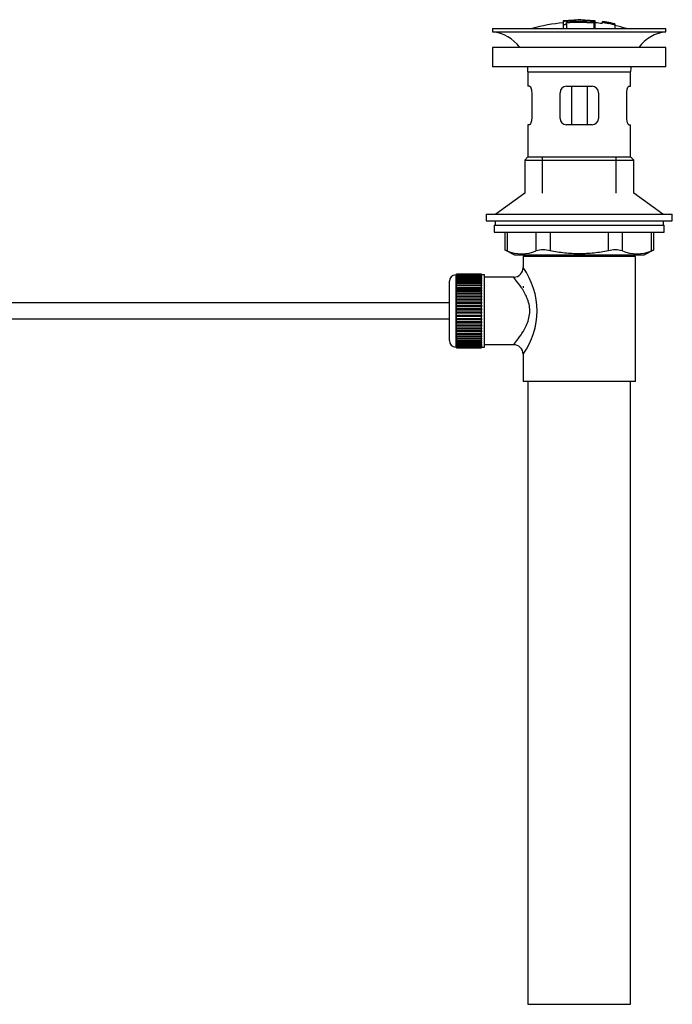
# Model space of a CAD drawing. Units: millimetres. Extents: x 0 to 1448, y 0 to 2013.
# Drawn here: x 1244 to 1448, y 851 to 1158 of the extents above; entities that cross this region are included whole.
import ezdxf

# ---------------------------------------------------------------- set-up
doc = ezdxf.new("R2010")
doc.units = ezdxf.units.MM
doc.layers.add('DV3_Défaut', color=7, linetype='Continuous')
doc.layers.add('Défaut', color=7, linetype='Continuous')

# ---------------------------------------------------------------- blocks, each defined once
blk = doc.blocks.new('SE2')
at = {"layer": 'DV3_Défaut', "color": 7, "linetype": 'Continuous'}
for p, q in [((1413.7, 1157.44), (1413.7, 1157.36)), ((1413.7, 1157.22), (1413.7, 1156.42)), ((1413.7, 1156.42), (1413.7, 1155.09)), ((1414.2, 1157.45), (1414.2, 1157.32)), ((1414.7, 1157.05), (1414.7, 1157.31)), ((1414.7, 1156.51), (1414.7, 1156.89)), ((1414.7, 1156.51), (1414.7, 1155.09)), ((1418.2, 1157.73), (1418.2, 1157.82)), ((1419.2, 1157.73), (1419.2, 1157.82)), ((1423.2, 1157.45), (1423.2, 1157.01)), ((1423.2, 1156.85), (1423.2, 1155.09)), ((1423.7, 1156.89), (1423.7, 1157.44)), ((1423.7, 1155.09), (1423.7, 1156.88)), ((1425.9, 1157.24), (1425.9, 1157.25)), ((1425.9, 1157.24), (1425.9, 1157.11)), ((1429.77, 1156.49), (1425.9, 1157.24)), ((1428.18, 1156.85), (1428.18, 1156.88)), ((1428.6, 1156.79), (1428.6, 1156.77)), ((1428.6, 1156.77), (1429.77, 1156.51)), ((1429.77, 1156.49), (1429.77, 1156.41)), ((1391.7, 1155.09), (1445.7, 1155.09)), ((1391.7, 1155.09), (1391.7, 1154.09)), ((1391.7, 1154.09), (1445.7, 1154.09)), ((1429.77, 1156.28), (1429.77, 1156.22)), ((1429.77, 1156.22), (1429.77, 1155.09)), ((1445.7, 1154.09), (1445.7, 1155.09)), ((1445.7, 1149.19), (1391.7, 1149.19)), ((1391.7, 1149.19), (1391.7, 1143.19)), ((1445.7, 1143.19), (1445.7, 1149.19)), ((1445.7, 1143.19), (1391.7, 1143.19)), ((1402.7, 1141.59), (1434.7, 1141.59)), ((1402.7, 1141.59), (1402.7, 1137.09)), ((1434.7, 1137.09), (1434.7, 1141.59)), ((1403.21, 1137.09), (1402.7, 1137.09)), ((1403.87, 1135.09), (1403.87, 1127.09)), ((1412.7, 1127.09), (1412.7, 1135.09)), ((1414.7, 1137.09), (1422.7, 1137.09)), ((1416.24, 1137.09), (1416.24, 1125.09)), ((1421.16, 1137.09), (1421.16, 1125.09)), ((1424.7, 1135.09), (1424.7, 1127.09)), ((1433.53, 1127.09), (1433.53, 1135.09)), ((1434.19, 1137.09), (1434.7, 1137.09)), ((1403.21, 1125.09), (1402.7, 1125.09)), ((1402.7, 1125.09), (1402.7, 1115.09)), ((1422.7, 1125.09), (1414.7, 1125.09)), ((1434.19, 1125.09), (1434.7, 1125.09)), ((1434.7, 1115.09), (1434.7, 1125.09)), ((1402.7, 1115.09), (1401.7, 1114.09)), ((1401.7, 1114.09), (1435.7, 1114.09)), ((1401.7, 1114.09), (1401.7, 1103.74)), ((1402.7, 1115.09), (1434.7, 1115.09)), ((1407.2, 1103.74), (1407.2, 1115.09)), ((1430.2, 1103.74), (1430.2, 1115.09)), ((1435.7, 1114.09), (1434.7, 1115.09)), ((1435.7, 1103.74), (1435.7, 1114.09)), ((1401.7, 1103.74), (1392.7, 1097.19)), ((1444.7, 1097.19), (1435.7, 1103.74)), ((1389.7, 1097.19), (1447.7, 1097.19)), ((1389.7, 1097.19), (1389.7, 1095.19)), ((1389.7, 1095.19), (1447.7, 1095.19)), ((1392.45, 1095.19), (1392.45, 1093.79)), ((1444.95, 1093.79), (1444.95, 1095.19)), ((1447.7, 1095.19), (1447.7, 1097.19)), ((1392.2, 1093.79), (1445.2, 1093.79)), ((1392.2, 1093.79), (1392.2, 1091.59)), ((1445.2, 1091.59), (1445.2, 1093.79)), ((1392.2, 1091.59), (1445.2, 1091.59)), ((1395.51, 1091.59), (1395.51, 1086.07)), ((1396.18, 1091.59), (1396.18, 1085.83)), ((1405.28, 1085.83), (1405.28, 1091.59)), ((1409.61, 1091.59), (1409.61, 1085.83)), ((1427.79, 1085.83), (1427.79, 1091.59)), ((1432.12, 1091.59), (1432.12, 1085.83)), ((1441.22, 1085.83), (1441.22, 1091.59)), ((1441.89, 1086.07), (1441.89, 1091.59)), ((1395.51, 1086.09), (1398.51, 1084.59)), ((1438.89, 1084.59), (1441.89, 1086.09)), ((1398.51, 1084.59), (1438.89, 1084.59)), ((1436.2, 1084.09), (1401.2, 1084.09)), ((1401.2, 1084.09), (1401.2, 1080.59)), ((1401.7, 1084.59), (1401.7, 1084.09)), ((1407.2, 1084.09), (1407.2, 1084.59)), ((1430.2, 1084.09), (1430.2, 1084.59)), ((1435.7, 1084.09), (1435.7, 1084.59)), ((1436.2, 1045.09), (1436.2, 1084.09)), ((1380.2, 1078.34), (1380.2, 1055.84)), ((1380.4, 1078.34), (1380.2, 1078.34)), ((1388.2, 1078.59), (1380.4, 1078.59)), ((1380.4, 1078.57), (1380.4, 1078.59)), ((1380.4, 1078.53), (1380.4, 1078.57)), ((1380.4, 1078.57), (1388.2, 1078.57)), ((1388.2, 1078.53), (1380.4, 1078.53)), ((1380.4, 1078.45), (1380.4, 1078.53)), ((1380.4, 1078.37), (1380.4, 1078.45)), ((1380.4, 1078.45), (1388.2, 1078.45)), ((1388.2, 1078.37), (1380.4, 1078.37)), ((1380.4, 1078.24), (1380.4, 1078.37)), ((1380.4, 1078.12), (1380.4, 1078.24)), ((1380.4, 1078.24), (1388.2, 1078.24)), ((1388.2, 1078.12), (1380.4, 1078.12)), ((1380.4, 1077.94), (1380.4, 1078.12)), ((1380.4, 1077.78), (1380.4, 1077.94)), ((1380.4, 1077.94), (1388.2, 1077.94)), ((1388.2, 1077.78), (1380.4, 1077.78)), ((1380.4, 1077.55), (1380.4, 1077.78)), ((1380.4, 1077.35), (1380.4, 1077.55)), ((1380.4, 1077.55), (1388.2, 1077.55)), ((1388.2, 1077.35), (1380.4, 1077.35)), ((1380.4, 1077.08), (1380.4, 1077.35)), ((1380.4, 1076.85), (1380.4, 1077.08)), ((1380.4, 1077.08), (1388.2, 1077.08)), ((1388.2, 1076.85), (1380.4, 1076.85)), ((1380.4, 1076.53), (1380.4, 1076.85)), ((1388.2, 1078.57), (1388.2, 1078.59)), ((1388.2, 1078.57), (1388.2, 1078.53)), ((1388.2, 1078.45), (1388.2, 1078.53)), ((1388.2, 1078.45), (1388.2, 1078.37)), ((1388.2, 1078.24), (1388.2, 1078.37)), ((1389.2, 1078.34), (1388.2, 1078.34)), ((1388.2, 1078.24), (1388.2, 1078.12)), ((1388.2, 1077.94), (1388.2, 1078.12)), ((1388.2, 1077.94), (1388.2, 1077.78)), ((1388.2, 1077.55), (1388.2, 1077.78)), ((1388.2, 1077.55), (1388.2, 1077.35)), ((1388.2, 1077.08), (1388.2, 1077.35)), ((1388.2, 1077.08), (1388.2, 1076.85)), ((1388.2, 1076.53), (1388.2, 1076.85)), ((1389.2, 1055.84), (1389.2, 1078.34)), ((1398.28, 1077.59), (1389.2, 1077.59)), ((1378.2, 1057.84), (1378.2, 1076.34)), ((1380.4, 1076.26), (1380.4, 1076.53)), ((1380.4, 1076.53), (1388.2, 1076.53)), ((1388.2, 1076.26), (1380.4, 1076.26)), ((1380.4, 1075.91), (1380.4, 1076.26)), ((1380.4, 1075.6), (1380.4, 1075.91)), ((1380.4, 1075.91), (1388.2, 1075.91)), ((1388.2, 1075.6), (1380.4, 1075.6)), ((1380.4, 1075.21), (1380.4, 1075.6)), ((1380.4, 1074.87), (1380.4, 1075.21)), ((1380.4, 1075.21), (1388.2, 1075.21)), ((1388.2, 1074.87), (1380.4, 1074.87)), ((1380.4, 1074.44), (1380.4, 1074.87)), ((1380.4, 1074.11), (1380.4, 1074.44)), ((1380.4, 1074.44), (1388.2, 1074.44)), ((1380.4, 1074.11), (1388.2, 1074.11)), ((1380.4, 1074.08), (1380.4, 1074.11)), ((1388.2, 1074.08), (1380.4, 1074.08)), ((1380.4, 1073.62), (1380.4, 1074.08)), ((1380.4, 1073.29), (1380.4, 1073.62)), ((1380.4, 1073.62), (1388.2, 1073.62)), ((1388.2, 1076.53), (1388.2, 1076.26)), ((1388.2, 1075.91), (1388.2, 1076.26)), ((1388.2, 1075.91), (1388.2, 1075.6)), ((1388.2, 1075.21), (1388.2, 1075.6)), ((1388.2, 1075.21), (1388.2, 1074.87)), ((1388.2, 1074.44), (1388.2, 1074.87)), ((1388.2, 1074.44), (1388.2, 1074.11)), ((1388.2, 1074.11), (1388.2, 1074.08)), ((1388.2, 1073.62), (1388.2, 1074.08)), ((1388.2, 1073.62), (1388.2, 1073.29)), ((1401.2, 1074.84), (1401.2, 1074.25)), ((1380.4, 1073.29), (1388.2, 1073.29)), ((1380.4, 1073.24), (1380.4, 1073.29)), ((1388.2, 1073.24), (1380.4, 1073.24)), ((1380.4, 1072.75), (1380.4, 1073.24)), ((1380.4, 1072.43), (1380.4, 1072.75)), ((1380.4, 1072.75), (1388.2, 1072.75)), ((1380.4, 1072.43), (1388.2, 1072.43)), ((1380.4, 1072.34), (1380.4, 1072.43)), ((1388.2, 1072.34), (1380.4, 1072.34)), ((1380.4, 1071.83), (1380.4, 1072.34)), ((1380.4, 1071.52), (1380.4, 1071.83)), ((1380.4, 1071.83), (1388.2, 1071.83)), ((1380.4, 1071.52), (1388.2, 1071.52)), ((1380.4, 1071.4), (1380.4, 1071.52)), ((1388.2, 1071.4), (1380.4, 1071.4)), ((1380.4, 1070.87), (1380.4, 1071.4)), ((1380.4, 1070.57), (1380.4, 1070.87)), ((1380.4, 1070.87), (1388.2, 1070.87)), ((1380.4, 1070.57), (1388.2, 1070.57)), ((1380.4, 1070.43), (1380.4, 1070.57)), ((1388.2, 1073.29), (1388.2, 1073.24)), ((1388.2, 1072.75), (1388.2, 1073.24)), ((1388.2, 1072.75), (1388.2, 1072.43)), ((1388.2, 1072.43), (1388.2, 1072.34)), ((1388.2, 1071.83), (1388.2, 1072.34)), ((1388.2, 1071.83), (1388.2, 1071.52)), ((1388.2, 1071.52), (1388.2, 1071.4)), ((1388.2, 1070.87), (1388.2, 1071.4)), ((1388.2, 1070.87), (1388.2, 1070.57)), ((1388.2, 1070.57), (1388.2, 1070.43)), ((1378.2, 1069.59), (1237.1, 1069.59)), ((1388.2, 1070.43), (1380.4, 1070.43)), ((1380.4, 1069.88), (1380.4, 1070.43)), ((1380.4, 1069.6), (1380.4, 1069.88)), ((1380.4, 1069.88), (1388.2, 1069.88)), ((1380.4, 1069.6), (1388.2, 1069.6)), ((1380.4, 1069.43), (1380.4, 1069.6)), ((1388.2, 1069.43), (1380.4, 1069.43)), ((1380.4, 1068.87), (1380.4, 1069.43)), ((1380.4, 1068.6), (1380.4, 1068.87)), ((1380.4, 1068.87), (1388.2, 1068.87)), ((1380.4, 1068.6), (1388.2, 1068.6)), ((1380.4, 1068.41), (1380.4, 1068.6)), ((1388.2, 1068.41), (1380.4, 1068.41)), ((1380.4, 1067.84), (1380.4, 1068.41)), ((1380.4, 1067.6), (1380.4, 1067.84)), ((1380.4, 1067.84), (1388.2, 1067.84)), ((1380.4, 1067.6), (1388.2, 1067.6)), ((1380.4, 1067.38), (1380.4, 1067.6)), ((1388.2, 1069.88), (1388.2, 1070.43)), ((1388.2, 1069.88), (1388.2, 1069.6)), ((1388.2, 1069.6), (1388.2, 1069.43)), ((1388.2, 1068.87), (1388.2, 1069.43)), ((1388.2, 1068.87), (1388.2, 1068.6)), ((1388.2, 1068.6), (1388.2, 1068.41)), ((1388.2, 1067.84), (1388.2, 1068.41)), ((1388.2, 1067.84), (1388.2, 1067.6)), ((1388.2, 1067.6), (1388.2, 1067.38)), ((1237.1, 1064.59), (1378.2, 1064.59)), ((1388.2, 1067.38), (1380.4, 1067.38)), ((1380.4, 1066.81), (1380.4, 1067.38)), ((1380.4, 1066.59), (1380.4, 1066.81)), ((1380.4, 1066.81), (1388.2, 1066.81)), ((1380.4, 1066.59), (1388.2, 1066.59)), ((1380.4, 1066.35), (1380.4, 1066.59)), ((1388.2, 1066.35), (1380.4, 1066.35)), ((1380.4, 1065.78), (1380.4, 1066.35)), ((1380.4, 1065.58), (1380.4, 1065.78)), ((1380.4, 1065.78), (1388.2, 1065.78)), ((1380.4, 1065.58), (1388.2, 1065.58)), ((1380.4, 1065.32), (1380.4, 1065.58)), ((1388.2, 1065.32), (1380.4, 1065.32)), ((1380.4, 1064.76), (1380.4, 1065.32)), ((1380.4, 1064.59), (1380.4, 1064.76)), ((1380.4, 1064.76), (1388.2, 1064.76)), ((1380.4, 1064.59), (1388.2, 1064.59)), ((1380.4, 1064.31), (1380.4, 1064.59)), ((1388.2, 1066.81), (1388.2, 1067.38)), ((1388.2, 1066.81), (1388.2, 1066.59)), ((1388.2, 1066.59), (1388.2, 1066.35)), ((1388.2, 1065.78), (1388.2, 1066.35)), ((1388.2, 1065.78), (1388.2, 1065.58)), ((1388.2, 1065.58), (1388.2, 1065.32)), ((1388.2, 1064.76), (1388.2, 1065.32)), ((1388.2, 1064.76), (1388.2, 1064.59)), ((1388.2, 1064.59), (1388.2, 1064.31)), ((1388.2, 1064.31), (1380.4, 1064.31)), ((1380.4, 1063.76), (1380.4, 1064.31)), ((1380.4, 1063.62), (1380.4, 1063.76)), ((1380.4, 1063.76), (1388.2, 1063.76)), ((1380.4, 1063.62), (1388.2, 1063.62)), ((1380.4, 1063.32), (1380.4, 1063.62)), ((1388.2, 1063.32), (1380.4, 1063.32)), ((1380.4, 1062.79), (1380.4, 1063.32)), ((1380.4, 1062.67), (1380.4, 1062.79)), ((1380.4, 1062.79), (1388.2, 1062.79)), ((1380.4, 1062.67), (1388.2, 1062.67)), ((1380.4, 1062.36), (1380.4, 1062.67)), ((1388.2, 1062.36), (1380.4, 1062.36)), ((1380.4, 1061.85), (1380.4, 1062.36)), ((1380.4, 1061.76), (1380.4, 1061.85)), ((1380.4, 1061.85), (1388.2, 1061.85)), ((1380.4, 1061.76), (1388.2, 1061.76)), ((1380.4, 1061.44), (1380.4, 1061.76)), ((1388.2, 1061.44), (1380.4, 1061.44)), ((1380.4, 1060.95), (1380.4, 1061.44)), ((1388.2, 1063.76), (1388.2, 1064.31)), ((1388.2, 1063.76), (1388.2, 1063.62)), ((1388.2, 1063.62), (1388.2, 1063.32)), ((1388.2, 1062.79), (1388.2, 1063.32)), ((1388.2, 1062.79), (1388.2, 1062.67)), ((1388.2, 1062.67), (1388.2, 1062.36)), ((1388.2, 1061.85), (1388.2, 1062.36)), ((1388.2, 1061.85), (1388.2, 1061.76)), ((1388.2, 1061.76), (1388.2, 1061.44)), ((1388.2, 1060.95), (1388.2, 1061.44)), ((1380.4, 1060.9), (1380.4, 1060.95)), ((1380.4, 1060.95), (1388.2, 1060.95)), ((1380.4, 1060.9), (1388.2, 1060.9)), ((1380.4, 1060.57), (1380.4, 1060.9)), ((1388.2, 1060.57), (1380.4, 1060.57)), ((1380.4, 1060.11), (1380.4, 1060.57)), ((1380.4, 1060.08), (1380.4, 1060.11)), ((1380.4, 1060.11), (1388.2, 1060.11)), ((1380.4, 1060.08), (1388.2, 1060.08)), ((1380.4, 1059.74), (1380.4, 1060.08)), ((1388.2, 1059.74), (1380.4, 1059.74)), ((1380.4, 1059.32), (1380.4, 1059.74)), ((1380.4, 1059.32), (1388.2, 1059.32)), ((1380.4, 1058.98), (1380.4, 1059.32)), ((1388.2, 1058.98), (1380.4, 1058.98)), ((1380.4, 1058.59), (1380.4, 1058.98)), ((1380.4, 1058.59), (1388.2, 1058.59)), ((1380.4, 1058.28), (1380.4, 1058.59)), ((1388.2, 1058.28), (1380.4, 1058.28)), ((1380.4, 1057.93), (1380.4, 1058.28)), ((1388.2, 1060.95), (1388.2, 1060.9)), ((1388.2, 1060.9), (1388.2, 1060.57)), ((1388.2, 1060.11), (1388.2, 1060.57)), ((1388.2, 1060.11), (1388.2, 1060.08)), ((1388.2, 1060.08), (1388.2, 1059.74)), ((1388.2, 1059.32), (1388.2, 1059.74)), ((1388.2, 1059.32), (1388.2, 1058.98)), ((1388.2, 1058.59), (1388.2, 1058.98)), ((1388.2, 1058.59), (1388.2, 1058.28)), ((1388.2, 1057.93), (1388.2, 1058.28)), ((1380.2, 1055.84), (1380.4, 1055.84)), ((1380.4, 1057.93), (1388.2, 1057.93)), ((1380.4, 1057.66), (1380.4, 1057.93)), ((1388.2, 1057.66), (1380.4, 1057.66)), ((1380.4, 1057.34), (1380.4, 1057.66)), ((1380.4, 1057.34), (1388.2, 1057.34)), ((1380.4, 1057.11), (1380.4, 1057.34)), ((1388.2, 1057.11), (1380.4, 1057.11)), ((1380.4, 1056.84), (1380.4, 1057.11)), ((1380.4, 1056.84), (1388.2, 1056.84)), ((1380.4, 1056.64), (1380.4, 1056.84)), ((1388.2, 1056.64), (1380.4, 1056.64)), ((1380.4, 1056.41), (1380.4, 1056.64)), ((1380.4, 1056.41), (1388.2, 1056.41)), ((1380.4, 1056.25), (1380.4, 1056.41)), ((1388.2, 1056.25), (1380.4, 1056.25)), ((1380.4, 1056.07), (1380.4, 1056.25)), ((1380.4, 1056.07), (1388.2, 1056.07)), ((1380.4, 1055.95), (1380.4, 1056.07)), ((1388.2, 1055.95), (1380.4, 1055.95)), ((1380.4, 1055.82), (1380.4, 1055.95)), ((1380.4, 1055.82), (1388.2, 1055.82)), ((1380.4, 1055.74), (1380.4, 1055.82)), ((1388.2, 1055.74), (1380.4, 1055.74)), ((1380.4, 1055.66), (1380.4, 1055.74)), ((1380.4, 1055.66), (1388.2, 1055.66)), ((1380.4, 1055.62), (1380.4, 1055.66)), ((1388.2, 1055.62), (1380.4, 1055.62)), ((1380.4, 1055.6), (1380.4, 1055.62)), ((1380.4, 1055.6), (1388.2, 1055.6)), ((1388.2, 1057.93), (1388.2, 1057.66)), ((1388.2, 1057.34), (1388.2, 1057.66)), ((1388.2, 1057.34), (1388.2, 1057.11)), ((1388.2, 1056.84), (1388.2, 1057.11)), ((1388.2, 1056.84), (1388.2, 1056.64)), ((1388.2, 1056.41), (1388.2, 1056.64)), ((1388.2, 1056.41), (1388.2, 1056.25)), ((1388.2, 1056.07), (1388.2, 1056.25)), ((1388.2, 1056.07), (1388.2, 1055.95)), ((1388.2, 1055.82), (1388.2, 1055.95)), ((1388.2, 1055.84), (1389.2, 1055.84)), ((1388.2, 1055.82), (1388.2, 1055.74)), ((1388.2, 1055.66), (1388.2, 1055.74)), ((1388.2, 1055.66), (1388.2, 1055.62)), ((1388.2, 1055.6), (1388.2, 1055.62)), ((1389.2, 1056.59), (1398.2, 1056.59)), ((1401.2, 1053.59), (1401.2, 1045.09)), ((1436.2, 1045.09), (1401.2, 1045.09)), ((1402.7, 1045.09), (1402.7, 851.09)), ((1434.7, 851.09), (1434.7, 1045.09)), ((1402.7, 851.09), (1434.7, 851.09))]:
    blk.add_line(p, q, dxfattribs=at)
for centre, radius, start, end in [((1418.7, 1102.03), 55.06, 95.2101, 105.4901), ((1414.4, 1155.07), 2.26, 82.3752, 108.0584), ((1419.43, 1102.87), 54.96, 90.7547, 91.2841), ((1417.99, 1102.87), 54.96, 88.7329, 89.2453), ((1418.7, 1102.03), 55.06, 82.484, 84.7899), ((1419.19, 1108.91), 48.8, 79.3825, 81.611), ((1419.31, 1112.61), 45.12, 78.6612, 81.076), ((1417.99, 1102.87), 54.96, 78.8656, 80.3099), ((1390.1, 1141.59), 12.6, 37.0898, 82.6956), ((1418.7, 1102.03), 55.06, 74.5099, 78.401), ((1447.3, 1141.59), 12.6, 97.3044, 142.9102), ((1390.1, 1141.59), 12.6, 0, 7.294), ((1447.3, 1141.59), 12.6, 172.706, 180), ((1414.7, 1135.09), 2, 90, 180), ((1422.7, 1135.09), 2, 0, 90), ((1414.7, 1127.09), 2, 180, 270), ((1422.7, 1127.09), 2, 270, 0), ((1362.27, 1001.31), 91.07, 68.1338, 68.5872), ((1400.73, 1096.3), 11.41, 246.5211, 293.4789), ((1407.44, 1077.38), 8.72, 75.6237, 104.3763), ((1429.96, 1077.38), 8.72, 75.6226, 104.3774), ((1436.67, 1096.3), 11.41, 246.5211, 293.4789), ((1475.14, 1001.31), 91.07, 111.4128, 111.8662), ((1398.23, 1080.56), 2.95, 271.0223, 0.6155), ((1382.32, 1067.09), 23.21, 324.4389, 35.561), ((1380.2, 1076.34), 2, 90, 180), ((1380.2, 1057.84), 2, 180, 270), ((1398.22, 1053.61), 2.97, 359.5308, 90.3389)]:
    blk.add_arc(centre, radius, start, end, dxfattribs=at)
for points, knots in [([(1414.2, 1157.45), (1414.14, 1157.45), (1414.09, 1157.44), (1414.04, 1157.44), (1413.98, 1157.43), (1413.93, 1157.43), (1413.89, 1157.43), (1413.84, 1157.43), (1413.81, 1157.43), (1413.78, 1157.43), (1413.75, 1157.43), (1413.73, 1157.43), (1413.71, 1157.43), (1413.7, 1157.43), (1413.7, 1157.44), (1413.7, 1157.44), (1413.71, 1157.44), (1413.73, 1157.45), (1413.75, 1157.45), (1413.77, 1157.46), (1413.81, 1157.47), (1413.85, 1157.47), (1413.89, 1157.48), (1413.93, 1157.48), (1413.98, 1157.49), (1414.03, 1157.5), (1414.09, 1157.5), (1414.15, 1157.51), (1414.16, 1157.51), (1414.18, 1157.51), (1414.2, 1157.51)], [0, 0, 0, 0, 0.107172, 0.107172, 0.107172, 0.214503, 0.214503, 0.214503, 0.321375, 0.321375, 0.321375, 0.427851, 0.427851, 0.427851, 0.534342, 0.534342, 0.534342, 0.641247, 0.641247, 0.641247, 0.748793, 0.748793, 0.748793, 0.856933, 0.856933, 0.856933, 0.965365, 0.965365, 0.965365, 1, 1, 1, 1]), ([(1413.7, 1156.42), (1413.7, 1156.41), (1413.71, 1156.4), (1413.73, 1156.39), (1413.75, 1156.38), (1413.78, 1156.37), (1413.81, 1156.37), (1413.85, 1156.36), (1413.89, 1156.36), (1413.94, 1156.35), (1413.98, 1156.35), (1414.04, 1156.35), (1414.09, 1156.36), (1414.14, 1156.36), (1414.2, 1156.36), (1414.25, 1156.37), (1414.31, 1156.37), (1414.36, 1156.38), (1414.41, 1156.39), (1414.46, 1156.4), (1414.51, 1156.41), (1414.55, 1156.42), (1414.59, 1156.43), (1414.62, 1156.45), (1414.65, 1156.46), (1414.67, 1156.47), (1414.69, 1156.49), (1414.7, 1156.5), (1414.7, 1156.5), (1414.7, 1156.51), (1414.7, 1156.51)], [0, 0, 0, 0, 0.108287, 0.108287, 0.108287, 0.216834, 0.216834, 0.216834, 0.323396, 0.323396, 0.323396, 0.427702, 0.427702, 0.427702, 0.531161, 0.531161, 0.531161, 0.635472, 0.635472, 0.635472, 0.741951, 0.741951, 0.741951, 0.85104, 0.85104, 0.85104, 0.962091, 0.962091, 0.962091, 1, 1, 1, 1]), ([(1414.2, 1157.51), (1414.86, 1157.58), (1415.53, 1157.63), (1416.86, 1157.7), (1417.53, 1157.72), (1418.2, 1157.73)], [0, 0, 0, 0, 0.5, 0.5, 1, 1, 1, 1]), ([(1423.2, 1157.45), (1421.71, 1157.59), (1420.21, 1157.67), (1417.21, 1157.67), (1415.7, 1157.59), (1414.2, 1157.45)], [0, 0, 0, 0, 0.5, 0.5, 1, 1, 1, 1]), ([(1423.2, 1157.01), (1421.79, 1157.14), (1420.37, 1157.2), (1417.53, 1157.22), (1416.11, 1157.16), (1414.7, 1157.05)], [0, 0, 0, 0, 0.5, 0.5, 1, 1, 1, 1]), ([(1414.7, 1156.89), (1416.11, 1157), (1417.53, 1157.06), (1420.38, 1157.04), (1421.79, 1156.97), (1423.2, 1156.85)], [0, 0, 0, 0, 0.5, 0.5, 1, 1, 1, 1]), ([(1419.2, 1157.73), (1419.87, 1157.72), (1420.53, 1157.7), (1421.87, 1157.63), (1422.54, 1157.58), (1423.2, 1157.52)], [0, 0, 0, 0, 0.5, 0.5, 1, 1, 1, 1]), ([(1423.2, 1157.52), (1423.26, 1157.51), (1423.31, 1157.5), (1423.37, 1157.5), (1423.42, 1157.49), (1423.47, 1157.49), (1423.51, 1157.48), (1423.56, 1157.47), (1423.6, 1157.47), (1423.63, 1157.46), (1423.66, 1157.46), (1423.68, 1157.45), (1423.69, 1157.45), (1423.7, 1157.44), (1423.7, 1157.44), (1423.7, 1157.43), (1423.69, 1157.43), (1423.67, 1157.43), (1423.65, 1157.43), (1423.62, 1157.43), (1423.59, 1157.43), (1423.55, 1157.43), (1423.51, 1157.43), (1423.46, 1157.43), (1423.41, 1157.44), (1423.36, 1157.44), (1423.31, 1157.44), (1423.25, 1157.45), (1423.23, 1157.45), (1423.22, 1157.45), (1423.2, 1157.45)], [0, 0, 0, 0, 0.108073, 0.108073, 0.108073, 0.216254, 0.216254, 0.216254, 0.324666, 0.324666, 0.324666, 0.432968, 0.432968, 0.432968, 0.540774, 0.540774, 0.540774, 0.64792, 0.64792, 0.64792, 0.75453, 0.75453, 0.75453, 0.860958, 0.860958, 0.860958, 0.967629, 0.967629, 0.967629, 1, 1, 1, 1]), ([(1423.2, 1156.85), (1423.26, 1156.84), (1423.31, 1156.84), (1423.36, 1156.84), (1423.42, 1156.84), (1423.47, 1156.84), (1423.51, 1156.84), (1423.55, 1156.84), (1423.59, 1156.84), (1423.62, 1156.85), (1423.65, 1156.85), (1423.67, 1156.86), (1423.69, 1156.87), (1423.7, 1156.87), (1423.7, 1156.88), (1423.7, 1156.89), (1423.69, 1156.9), (1423.68, 1156.91), (1423.66, 1156.92), (1423.63, 1156.93), (1423.6, 1156.94), (1423.56, 1156.95), (1423.52, 1156.96), (1423.47, 1156.97), (1423.42, 1156.98), (1423.37, 1156.99), (1423.31, 1157), (1423.26, 1157), (1423.24, 1157), (1423.22, 1157.01), (1423.2, 1157.01)], [0, 0, 0, 0, 0.105081, 0.105081, 0.105081, 0.210323, 0.210323, 0.210323, 0.315132, 0.315132, 0.315132, 0.420406, 0.420406, 0.420406, 0.527062, 0.527062, 0.527062, 0.635446, 0.635446, 0.635446, 0.745175, 0.745175, 0.745175, 0.855256, 0.855256, 0.855256, 0.9645, 0.9645, 0.9645, 1, 1, 1, 1]), ([(1425.9, 1156.92), (1425.9, 1156.99), (1425.89, 1157.05), (1425.92, 1157.11), (1425.95, 1157.13), (1426.26, 1157.11), (1426.52, 1157.08), (1427.07, 1157), (1427.36, 1156.94), (1427.85, 1156.84), (1428.04, 1156.79), (1428.19, 1156.73), (1428.2, 1156.7), (1428.2, 1156.65), (1428.2, 1156.63), (1428.2, 1156.6)], [0, 0, 0, 0, 0.25, 0.25, 0.375, 0.375, 0.5, 0.5, 0.625, 0.625, 0.75, 0.75, 0.875, 0.875, 1, 1, 1, 1]), ([(1429.77, 1156.22), (1429.13, 1156.36), (1428.49, 1156.49), (1427.2, 1156.73), (1426.55, 1156.83), (1425.9, 1156.92)], [0, 0, 0, 0, 0.5, 0.5, 1, 1, 1, 1]), ([(1427.74, 1156.68), (1427.74, 1156.72), (1427.75, 1156.75), (1427.74, 1156.78), (1427.74, 1156.79), (1427.72, 1156.81), (1427.69, 1156.82), (1427.67, 1156.83), (1427.64, 1156.84), (1427.6, 1156.85), (1427.56, 1156.87), (1427.5, 1156.88), (1427.45, 1156.89), (1427.39, 1156.9), (1427.33, 1156.91), (1427.27, 1156.93), (1427.18, 1156.94), (1427.09, 1156.96), (1426.99, 1156.97), (1426.91, 1156.99), (1426.83, 1157), (1426.76, 1157.01), (1426.68, 1157.02), (1426.61, 1157.03), (1426.55, 1157.03), (1426.5, 1157.04), (1426.45, 1157.04), (1426.43, 1157.04), (1426.4, 1157.04), (1426.38, 1157.04), (1426.37, 1157.04), (1426.34, 1157.02), (1426.36, 1156.99), (1426.36, 1156.97), (1426.36, 1156.95), (1426.36, 1156.93), (1426.36, 1156.91)], [0, 0, 0, 0, 0.231109, 0.231109, 0.231109, 0.315599, 0.315599, 0.315599, 0.361452, 0.361452, 0.361452, 0.407997, 0.407997, 0.407997, 0.449279, 0.449279, 0.449279, 0.510802, 0.510802, 0.510802, 0.56375, 0.56375, 0.56375, 0.617294, 0.617294, 0.617294, 0.663481, 0.663481, 0.663481, 0.70395, 0.70395, 0.70395, 0.882069, 0.882069, 0.882069, 1, 1, 1, 1]), ([(1426.36, 1156.91), (1426.59, 1156.88), (1426.82, 1156.84), (1427.28, 1156.76), (1427.51, 1156.72), (1427.74, 1156.68)], [0, 0, 0, 0, 0.5, 0.5, 1, 1, 1, 1]), ([(1428.2, 1156.6), (1428.46, 1156.55), (1428.72, 1156.5), (1429.25, 1156.39), (1429.51, 1156.34), (1429.77, 1156.28)], [0, 0, 0, 0, 0.5, 0.5, 1, 1, 1, 1]), ([(1403.21, 1137.09), (1403.24, 1137.09), (1403.28, 1137.08), (1403.35, 1137.03), (1403.39, 1137), (1403.46, 1136.9), (1403.5, 1136.84), (1403.57, 1136.7), (1403.61, 1136.61), (1403.67, 1136.43), (1403.7, 1136.33), (1403.76, 1136.12), (1403.78, 1136), (1403.85, 1135.63), (1403.87, 1135.37), (1403.87, 1135.09)], [0, 0, 0, 0, 0.125, 0.125, 0.25, 0.25, 0.375, 0.375, 0.5, 0.5, 0.625, 0.625, 0.75, 0.75, 1, 1, 1, 1]), ([(1433.53, 1135.09), (1433.53, 1135.23), (1433.54, 1135.36), (1433.56, 1135.62), (1433.58, 1135.75), (1433.64, 1136.12), (1433.7, 1136.34), (1433.83, 1136.7), (1433.9, 1136.85), (1434.01, 1136.99), (1434.05, 1137.03), (1434.12, 1137.08), (1434.16, 1137.09), (1434.19, 1137.09)], [0, 0, 0, 0, 0.125, 0.125, 0.25, 0.25, 0.5, 0.5, 0.75, 0.75, 0.875, 0.875, 1, 1, 1, 1]), ([(1403.87, 1127.09), (1403.87, 1126.96), (1403.86, 1126.83), (1403.84, 1126.57), (1403.83, 1126.44), (1403.76, 1126.07), (1403.71, 1125.85), (1403.57, 1125.49), (1403.5, 1125.34), (1403.39, 1125.2), (1403.35, 1125.16), (1403.28, 1125.11), (1403.24, 1125.09), (1403.21, 1125.09)], [0, 0, 0, 0, 0.125, 0.125, 0.25, 0.25, 0.5, 0.5, 0.75, 0.75, 0.875, 0.875, 1, 1, 1, 1]), ([(1434.19, 1125.09), (1434.16, 1125.09), (1434.12, 1125.11), (1434.05, 1125.16), (1434.01, 1125.19), (1433.94, 1125.29), (1433.9, 1125.35), (1433.83, 1125.49), (1433.79, 1125.58), (1433.73, 1125.76), (1433.7, 1125.86), (1433.64, 1126.07), (1433.62, 1126.19), (1433.56, 1126.56), (1433.53, 1126.82), (1433.53, 1127.09)], [0, 0, 0, 0, 0.125, 0.125, 0.25, 0.25, 0.375, 0.375, 0.5, 0.5, 0.625, 0.625, 0.75, 0.75, 1, 1, 1, 1]), ([(1427.79, 1085.83), (1427.04, 1085.68), (1426.28, 1085.54), (1424.77, 1085.31), (1424.01, 1085.2), (1421.74, 1084.96), (1420.22, 1084.88), (1417.19, 1084.88), (1415.67, 1084.96), (1412.63, 1085.29), (1411.11, 1085.53), (1409.61, 1085.83)], [0, 0, 0, 0, 0.125, 0.125, 0.25, 0.25, 0.5, 0.5, 0.75, 0.75, 1, 1, 1, 1]), ([(1398.2, 1056.59), (1398.2, 1056.59), (1398.47, 1056.91), (1399.35, 1058), (1399.95, 1058.77), (1401.2, 1060.62), (1401.86, 1061.71), (1402.89, 1064.17), (1403.27, 1065.61), (1403.28, 1068.52), (1402.92, 1069.95), (1401.88, 1072.44), (1401.23, 1073.53), (1399.97, 1075.4), (1399.37, 1076.16), (1398.48, 1077.27), (1398.21, 1077.59), (1398.2, 1077.59), (1398.2, 1077.59), (1398.2, 1077.59)], [0, 0, 0, 0, 0.12482, 0.12482, 0.24964, 0.24964, 0.37446, 0.37446, 0.49928, 0.49928, 0.6241, 0.6241, 0.74892, 0.74892, 0.87374, 0.87374, 0.99856, 0.99856, 1, 1, 1, 1])]:
    blk.add_open_spline(points, degree=3, knots=knots, dxfattribs=at)

msp = doc.modelspace()

# ---------------------------------------------------------------- block references
at = {"layer": 'Défaut'}
msp.add_blockref('SE2', (0, 0), dxfattribs=at)

doc.saveas('drawing.dxf')
